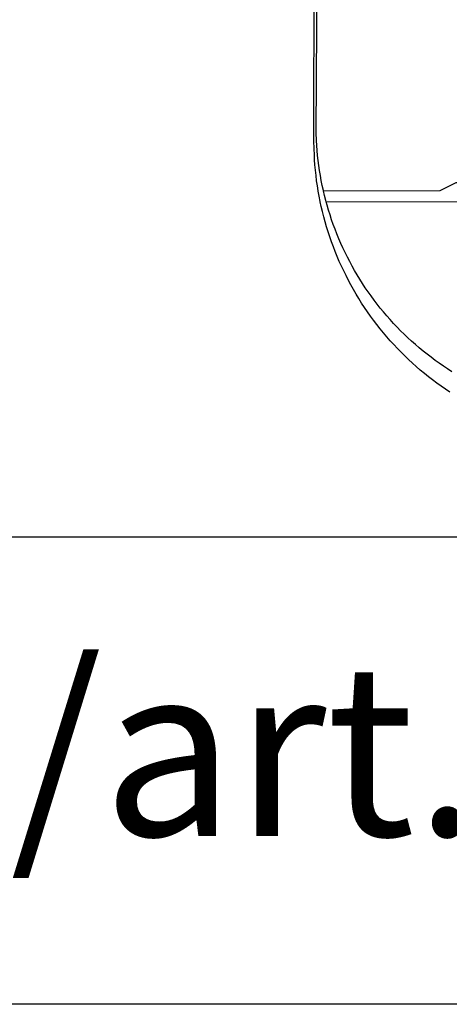
# Model space of a CAD drawing. Extents: x 175843 to 176140, y 1668583 to 1669003.
# Drawn here: x 175982 to 175989, y 1668622 to 1668637 of the extents above; entities that cross this region are included whole.
import ezdxf

# ---------------------------------------------------------------- set-up
doc = ezdxf.new("R2010")
doc.units = 0
doc.header["$LTSCALE"] = 10
doc.header["$MEASUREMENT"] = 0
for name, color, linetype in [('BRAZAO', 7, 'CONTINUOUS'), ('T-DIVIS-EXIS', 7, 'CONTINUOUS'), ('T-TEXTP', 7, 'CONTINUOUS')]:
    doc.layers.add(name, color=color, linetype=linetype)

# ---------------------------------------------------------------- blocks, each defined once
blk = doc.blocks.new('Logo_Prefeitura')
at = {"layer": 'BRAZAO'}
for points in [[(-453.5, -528.7), (-454.8, -520.9), (-456, -512.8), (-457, -504.6), (-457.9, -496.4), (-458.6, -488.2), (-459.2, -480), (-459.6, -471.7), (-460, -463.5), (-460.2, -449.7), (-459.8, -187.9)], [(-445.4, -528.7), (-445.5, -528.3), (-447.2, -520.5), (-448.7, -512.7), (-450.2, -504.9), (-451.4, -497), (-452.6, -489.2), (-453.6, -481.3), (-454.5, -473.4), (-455.2, -465.5), (-455.8, -457.6), (-456.3, -449.7), (-456.7, -437.9), (-455.4, -187.9)], [(-445.4, -528.7), (-262.6, -528), (-237.6, -515.9), (-213.9, -515.8)], [(-450.3, -545.9), (-450.4, -545.3), (-452, -537.2), (-453.5, -529.1), (-453.5, -528.7)], [(-441.1, -545.8), (-441.7, -543.7), (-443.6, -536), (-445.4, -528.7)], [(-247.5, -844.4), (-254.3, -839.8), (-261.1, -835.1), (-267.8, -830.3), (-274.4, -825.3), (-280.9, -820.3), (-287.3, -815.1), (-293.6, -809.8), (-299.9, -804.4), (-306, -798.9), (-312, -793.3), (-318, -787.6), (-323.8, -781.8), (-329.6, -775.9), (-335.2, -769.9), (-340.7, -763.8), (-346.2, -757.6), (-351.5, -751.3), (-356.7, -744.9), (-361.8, -738.4), (-366.8, -731.8), (-371.6, -725.2), (-376.4, -718.4), (-381, -711.6), (-385.5, -704.7), (-389.9, -697.7), (-394.2, -690.7), (-398.3, -683.5), (-402.3, -676.4), (-406.2, -669.1), (-410, -661.7), (-413.6, -654.3), (-417.1, -646.9), (-420.5, -639.4), (-423.7, -631.8), (-426.8, -624.1), (-429.8, -616.5), (-432.7, -608.7), (-435.4, -600.9), (-437.9, -593.1), (-440.4, -585.2), (-442.6, -577.3), (-444.8, -569.3), (-446.8, -561.4), (-448.7, -553.3), (-450.3, -545.9)], [(-441.1, -545.8), (15, -544.9)], [(-244.1, -812.4), (-250.8, -808.1), (-257.4, -803.7), (-263.9, -799.2), (-270.4, -794.6), (-276.7, -789.8), (-283, -785), (-289.2, -780), (-295.3, -775), (-301.4, -769.8), (-307.3, -764.5), (-313.1, -759.1), (-318.9, -753.6), (-324.5, -748.1), (-330.1, -742.4), (-335.5, -736.6), (-340.9, -730.7), (-346.1, -724.8), (-351.3, -718.7), (-356.3, -712.6), (-361.2, -706.3), (-366, -700), (-370.7, -693.6), (-375.3, -687.1), (-379.8, -680.6), (-384.2, -673.9), (-388.4, -667.2), (-392.6, -660.4), (-396.6, -653.6), (-400.5, -646.7), (-404.2, -639.7), (-407.9, -632.6), (-411.4, -625.5), (-414.8, -618.3), (-418.1, -611.1), (-421.2, -603.8), (-424.2, -596.4), (-427.1, -589), (-429.9, -581.6), (-432.5, -574.1), (-435, -566.5), (-437.4, -559), (-439.6, -551.3), (-441.1, -545.8)]]:
    blk.add_lwpolyline(points, dxfattribs=at)

msp = doc.modelspace()

# ---------------------------------------------------------------- linework, layer by layer
at = {"layer": 'T-TEXTP'}
for p, q in [((175951.459, 1668628.82), (176115.878, 1668628.82)), ((176051.173, 1668621.529), (175951.459, 1668621.529))]:
    msp.add_line(p, q, dxfattribs=at)

# ---------------------------------------------------------------- block references
at = {"layer": 'T-DIVIS-EXIS', "linetype": 'Continuous', "xscale": 0.009945506928488612, "yscale": 0.009945506928488612, "zscale": 0.00994550699641468}
msp.add_blockref('Logo_Prefeitura', (175991.653, 1668639.476), dxfattribs=at)

# ---------------------------------------------------------------- texts
at = {"layer": 'T-TEXTP', "insert": (175953.289, 1668626.842), "char_height": 2.68506, "attachment_point": 1}
msp.add_mtext('{\\fArial|b0|i0|c0|p34;Arquivo: 577/upv/art.51/Wenceslau Escobar, 1001}', dxfattribs=at)

doc.saveas('drawing.dxf')
